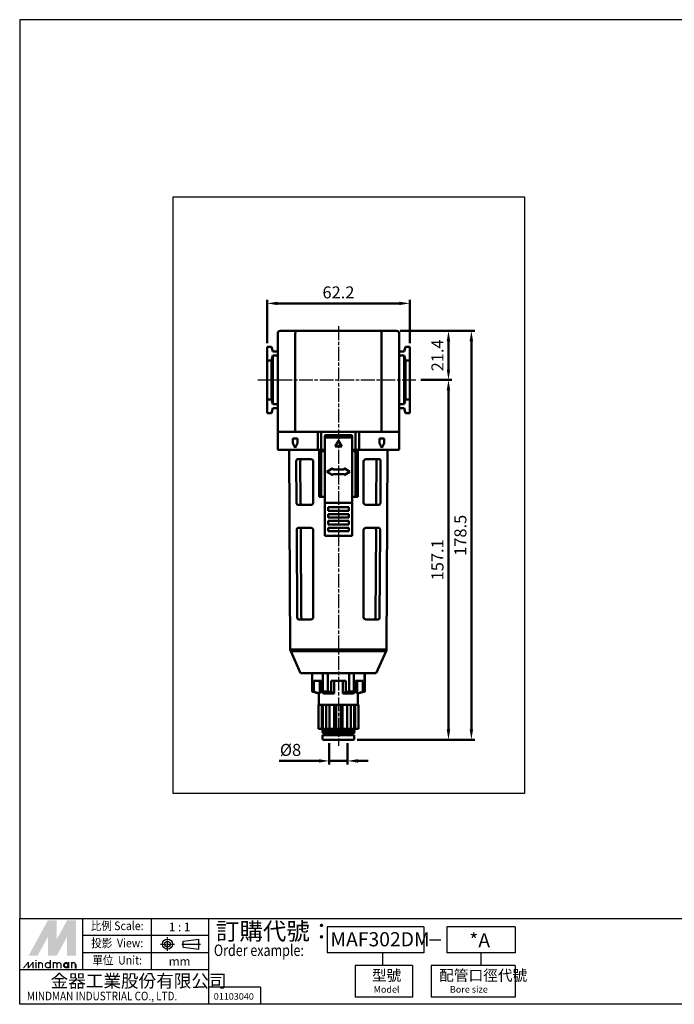
# Model space of a CAD drawing. Units: millimetres. Extents: x -54 to 518, y -633 to -203.
# Drawn here: x -54 to 232, y -633 to -203 of the extents above; entities that cross this region are included whole.
import ezdxf
from ezdxf.enums import TextEntityAlignment as Align

# ---------------------------------------------------------------- set-up
doc = ezdxf.new("R2010")
doc.units = ezdxf.units.MM
doc.linetypes.add('AM_ISO08W050x2', pattern=[9, 6, -0.75, 1.5, -0.75])
doc.linetypes.add('CENTER', pattern=[3.9, 3, -0.3, 0.3, -0.3])
doc.layers.get('0').update_dxf_attribs({"linetype": 'CONTINUOUS'})
doc.layers.get('DEFPOINTS').update_dxf_attribs({"linetype": 'CONTINUOUS'})
for name, color, linetype, lineweight in [('AM_5', 5, 'CONTINUOUS', 50), ('AM_7', 1, 'AM_ISO08W050x2', 25), ('AM_VIS', 7, 'CONTINUOUS', 50)]:
    doc.layers.add(name, color=color, linetype=linetype, lineweight=lineweight)
doc.layers.add('LOGO', color=7, linetype='CONTINUOUS')
doc.styles.add('CHINESET', font='simplex.shx', dxfattribs={"bigfont": 'chineset.shx'})
doc.styles.add('DAYUS', font='simplex.shx', dxfattribs={"bigfont": 'dayus.shx'})
doc.styles.get("Standard").update_dxf_attribs({"font": 'ISOCP.SHX', "bigfont": 'chineset.shx'})
doc.dimstyles.new('AM_ISO$0', dxfattribs={"dimscale": 1.5, "dimtxt": 3.5, "dimasz": 3, "dimexe": 1, "dimexo": 1, "dimgap": 1, "dimtad": 1, "dimdsep": 46, "dimtxsty": 'Standard', "dimcen": 0, "dimclrd": 256, "dimclre": 256, "dimclrt": 256, "dimadec": 0, "dimazin": 2, "dimtp": 0.1, "dimtm": 0.1, "dimtfac": 0.71, "dimtmove": 0, "dimatfit": 3, "dimfxl": 0, "dimlwd": -1, "dimlwe": -1, "dimarcsym": 0})

# ---------------------------------------------------------------- blocks, each defined once
blk = doc.blocks.new('*D37')
at = {"layer": 'AM_5'}
for p, q in [((54.11, -344.17), (54.11, -325.27)), ((116.31, -344.17), (116.31, -325.27)), ((58.61, -326.77), (111.81, -326.77))]:
    blk.add_line(p, q, dxfattribs=at)
for points in [[(58.61, -326.02), (58.61, -327.52), (54.11, -326.77)], [(111.81, -326.02), (111.81, -327.52), (116.31, -326.77)]]:
    blk.add_solid(points, dxfattribs=at)
at = {"layer": 'DEFPOINTS', "color": 0}
for p in [(116.31, -326.77), (54.11, -345.67), (116.31, -345.67)]:
    blk.add_point(p, dxfattribs=at)
at = {"layer": 'AM_5', "insert": (85.21, -322.65), "char_height": 5.25, "attachment_point": 5}
blk.add_mtext('62.2', dxfattribs=at)
blk = doc.blocks.new('*D38')
at = {"layer": 'AM_5'}
for p, q in [((112.21, -338.77), (134.73, -338.77)), ((133.23, -343.27), (133.23, -355.67)), ((121.23, -360.17), (134.73, -360.17))]:
    blk.add_line(p, q, dxfattribs=at)
for points in [[(132.48, -343.27), (133.98, -343.27), (133.23, -338.77)], [(132.48, -355.67), (133.98, -355.67), (133.23, -360.17)]]:
    blk.add_solid(points, dxfattribs=at)
at = {"layer": 'DEFPOINTS', "color": 0}
for p in [(110.71, -338.77), (119.73, -360.17), (133.23, -360.17)]:
    blk.add_point(p, dxfattribs=at)
at = {"layer": 'AM_5', "insert": (129.11, -349.47), "char_height": 5.25, "attachment_point": 5, "rotation": 90}
blk.add_mtext('21.4', dxfattribs=at)
blk = doc.blocks.new('*D39')
at = {"layer": 'AM_5'}
for p, q in [((121.23, -360.17), (134.73, -360.17)), ((133.23, -512.77), (133.23, -364.67)), ((93.31, -517.27), (134.73, -517.27))]:
    blk.add_line(p, q, dxfattribs=at)
for points in [[(132.48, -364.67), (133.98, -364.67), (133.23, -360.17)], [(132.48, -512.77), (133.98, -512.77), (133.23, -517.27)]]:
    blk.add_solid(points, dxfattribs=at)
at = {"layer": 'DEFPOINTS', "color": 0}
for p in [(119.73, -360.17), (133.23, -360.17), (91.81, -517.27)]:
    blk.add_point(p, dxfattribs=at)
at = {"layer": 'AM_5', "insert": (129.11, -438.72), "char_height": 5.25, "attachment_point": 5, "rotation": 90}
blk.add_mtext('157.1', dxfattribs=at)
blk = doc.blocks.new('*D32')
at = {"layer": 'AM_5'}
for p, q in [((81.21, -518.77), (81.21, -528.02)), ((89.21, -518.77), (89.21, -528.02)), ((76.71, -526.52), (59.38, -526.52)), ((89.21, -526.52), (81.21, -526.52)), ((93.71, -526.52), (98.21, -526.52))]:
    blk.add_line(p, q, dxfattribs=at)
for points in [[(76.71, -525.77), (76.71, -527.27), (81.21, -526.52)], [(93.71, -525.77), (93.71, -527.27), (89.21, -526.52)]]:
    blk.add_solid(points, dxfattribs=at)
at = {"layer": 'DEFPOINTS', "color": 0}
for p in [(81.21, -517.27), (89.21, -517.27), (89.21, -526.52)]:
    blk.add_point(p, dxfattribs=at)
at = {"layer": 'AM_5', "insert": (64.29, -522.4), "char_height": 5.25, "attachment_point": 5}
blk.add_mtext('%%c8', dxfattribs=at)
blk = doc.blocks.new('*D40')
at = {"layer": 'AM_5'}
for p, q in [((112.21, -338.77), (144.73, -338.77)), ((143.23, -343.27), (143.23, -512.77)), ((93.31, -517.27), (144.73, -517.27))]:
    blk.add_line(p, q, dxfattribs=at)
for points in [[(142.48, -343.27), (143.98, -343.27), (143.23, -338.77)], [(142.48, -512.77), (143.98, -512.77), (143.23, -517.27)]]:
    blk.add_solid(points, dxfattribs=at)
at = {"layer": 'DEFPOINTS', "color": 0}
for p in [(110.71, -338.77), (91.81, -517.27), (143.23, -517.27)]:
    blk.add_point(p, dxfattribs=at)
at = {"layer": 'AM_5', "insert": (139.11, -428.02), "char_height": 5.25, "attachment_point": 5, "rotation": 90}
blk.add_mtext('178.5', dxfattribs=at)

msp = doc.modelspace()

# ---------------------------------------------------------------- linework, layer by layer
msp.add_lwpolyline([(13.107, -280.194), (166.417, -280.194), (166.417, -540.761), (13.107, -540.761)], close=True)
at = {"layer": 'AM_7'}
for p, q in [((85.207, -336.774), (85.207, -519.974)), ((50.033, -360.174), (119.735, -360.174))]:
    msp.add_line(p, q, dxfattribs=at)
at = {"layer": 'AM_VIS'}
for p, q in [((59.707, -338.774), (66.714, -338.774)), ((103.701, -338.774), (66.714, -338.774)), ((103.701, -338.774), (110.707, -338.774)), ((58.707, -382.474), (58.707, -339.774)), ((66.393, -382.474), (66.393, -339.774)), ((104.022, -382.474), (104.022, -339.774)), ((111.707, -382.474), (111.707, -339.774)), ((54.107, -345.674), (55.945, -345.674)), ((54.107, -351.674), (54.107, -345.674)), ((55.945, -345.674), (56.507, -347.774)), ((56.507, -347.774), (58.707, -347.774)), ((111.707, -347.774), (113.907, -347.774)), ((114.47, -345.674), (113.907, -347.774)), ((114.47, -345.674), (116.307, -345.674)), ((116.307, -345.674), (116.307, -351.674)), ((55.945, -351.674), (54.107, -351.674)), ((54.107, -351.674), (54.107, -368.674)), ((56.507, -349.574), (55.945, -351.674)), ((55.945, -368.674), (55.945, -351.674)), ((58.707, -349.574), (56.507, -349.574)), ((56.507, -349.574), (56.507, -370.774)), ((113.907, -349.574), (111.707, -349.574)), ((113.907, -370.774), (113.907, -349.574)), ((113.907, -349.574), (114.47, -351.674)), ((114.47, -351.674), (114.47, -368.674)), ((116.307, -351.674), (114.47, -351.674)), ((116.307, -368.674), (116.307, -351.674)), ((54.107, -368.674), (55.945, -368.674)), ((54.107, -374.674), (54.107, -368.674)), ((55.945, -368.674), (56.507, -370.774)), ((114.47, -368.674), (113.907, -370.774)), ((114.47, -368.674), (116.307, -368.674)), ((116.307, -368.674), (116.307, -374.674)), ((56.507, -372.574), (55.945, -374.674)), ((56.507, -370.774), (58.707, -370.774)), ((58.707, -372.574), (56.507, -372.574)), ((111.707, -370.774), (113.907, -370.774)), ((113.907, -372.574), (111.707, -372.574)), ((113.907, -372.574), (114.47, -374.674)), ((55.945, -374.674), (54.107, -374.674)), ((116.307, -374.674), (114.47, -374.674)), ((58.707, -382.474), (58.707, -382.774)), ((77.133, -382.774), (77.133, -382.474)), ((93.282, -382.474), (93.282, -382.774)), ((111.707, -382.474), (111.707, -382.774)), ((58.707, -382.774), (58.707, -390.374)), ((59.007, -382.774), (58.707, -382.774)), ((66.488, -382.774), (59.007, -382.774)), ((65.307, -387.774), (65.307, -385.774)), ((67.307, -385.774), (65.307, -385.774)), ((66.488, -382.774), (76.96, -382.774)), ((67.307, -385.774), (67.307, -387.774)), ((76.228, -390.374), (76.228, -382.774)), ((77.707, -382.774), (77.133, -382.774)), ((77.707, -390.374), (77.707, -382.774)), ((77.707, -382.774), (92.707, -382.774)), ((79.207, -385.274), (79.207, -384.774)), ((91.207, -385.274), (79.207, -385.274)), ((79.207, -385.774), (79.207, -385.274)), ((79.207, -385.774), (79.207, -413.774)), ((90.707, -384.274), (79.707, -384.274)), ((83.707, -389.274), (85.207, -386.774)), ((85.207, -386.774), (86.707, -389.274)), ((91.207, -384.774), (91.207, -385.274)), ((91.207, -385.274), (91.207, -385.774)), ((91.207, -413.774), (91.207, -385.774)), ((92.707, -390.374), (92.707, -382.774)), ((93.282, -382.774), (92.707, -382.774)), ((93.455, -382.774), (103.926, -382.774)), ((94.187, -382.774), (94.187, -390.374)), ((103.107, -387.774), (103.107, -385.774)), ((105.107, -385.774), (103.107, -385.774)), ((111.407, -382.774), (103.926, -382.774)), ((105.107, -385.774), (105.107, -387.774)), ((111.707, -382.774), (111.407, -382.774)), ((111.707, -382.774), (111.707, -390.374)), ((76.5, -390.774), (59.107, -390.774)), ((64.205, -477.85), (63.732, -390.774)), ((65.307, -387.774), (66.307, -389.774)), ((66.307, -389.774), (67.307, -387.774)), ((76.5, -390.774), (77.971, -390.774)), ((78.807, -390.774), (77.971, -390.774)), ((78.807, -390.774), (79.207, -390.774)), ((86.707, -389.274), (83.707, -389.274)), ((91.207, -390.774), (91.607, -390.774)), ((92.444, -390.774), (91.607, -390.774)), ((92.444, -390.774), (93.914, -390.774)), ((111.307, -390.774), (93.914, -390.774)), ((103.107, -387.774), (104.107, -389.774)), ((104.107, -389.774), (105.107, -387.774)), ((106.21, -477.85), (106.683, -390.774)), ((73.207, -394.774), (67.424, -394.774)), ((76.755, -411.274), (76.769, -391.274)), ((76.769, -391.274), (77.707, -391.274)), ((77.707, -391.274), (77.707, -411.274)), ((77.707, -391.274), (79.207, -391.274)), ((92.707, -391.274), (91.207, -391.274)), ((92.707, -391.274), (92.707, -411.274)), ((93.646, -391.274), (92.707, -391.274)), ((93.646, -391.274), (93.66, -411.274)), ((102.991, -394.774), (97.207, -394.774)), ((66.795, -395.774), (66.909, -413.774)), ((68.566, -395.774), (68.683, -413.774)), ((74.207, -395.774), (74.207, -413.774)), ((80.207, -400.274), (82.707, -398.774)), ((82.707, -398.774), (82.707, -399.274)), ((82.707, -399.274), (87.707, -399.274)), ((87.707, -398.774), (90.207, -400.274)), ((87.707, -399.274), (87.707, -398.774)), ((96.207, -395.774), (96.207, -413.774)), ((101.732, -413.774), (101.849, -395.774)), ((103.506, -413.774), (103.62, -395.774)), ((82.707, -401.774), (80.207, -400.274)), ((82.707, -401.274), (82.707, -401.774)), ((87.707, -401.274), (82.707, -401.274)), ((90.207, -400.274), (87.707, -401.774)), ((87.707, -401.774), (87.707, -401.274)), ((76.755, -411.274), (77.707, -411.274)), ((77.707, -411.274), (79.207, -411.274)), ((91.207, -411.274), (92.707, -411.274)), ((92.707, -411.274), (93.66, -411.274)), ((67.555, -414.774), (73.207, -414.774)), ((91.207, -413.774), (79.207, -413.774)), ((79.207, -413.774), (79.207, -414.638)), ((79.207, -415.155), (79.207, -414.638)), ((79.207, -415.155), (79.207, -426.893)), ((80.707, -415.774), (89.707, -415.774)), ((80.707, -417.274), (80.707, -415.774)), ((89.707, -415.774), (89.707, -417.274)), ((91.207, -414.638), (91.207, -413.774)), ((91.207, -414.638), (91.207, -415.155)), ((91.207, -426.893), (91.207, -415.155)), ((97.207, -414.774), (102.86, -414.774)), ((89.707, -417.274), (80.707, -417.274)), ((80.707, -418.774), (89.707, -418.774)), ((80.707, -420.274), (80.707, -418.774)), ((89.707, -420.274), (80.707, -420.274)), ((89.707, -418.774), (89.707, -420.274)), ((73.207, -424.774), (67.621, -424.774)), ((80.707, -421.774), (89.707, -421.774)), ((80.707, -423.274), (80.707, -421.774)), ((89.707, -423.274), (80.707, -423.274)), ((80.707, -424.774), (89.707, -424.774)), ((80.707, -426.274), (80.707, -424.774)), ((89.707, -421.774), (89.707, -423.274)), ((89.707, -424.774), (89.707, -426.274)), ((102.794, -424.774), (97.207, -424.774)), ((66.985, -425.774), (67.226, -463.774)), ((68.762, -425.774), (69.011, -463.774)), ((74.207, -425.774), (74.207, -463.774)), ((79.207, -427.409), (79.207, -426.893)), ((79.207, -427.409), (79.207, -428.274)), ((91.207, -428.274), (79.207, -428.274)), ((89.707, -426.274), (80.707, -426.274)), ((91.207, -426.893), (91.207, -427.409)), ((91.207, -428.274), (91.207, -427.409)), ((96.207, -425.774), (96.207, -463.774)), ((101.404, -463.774), (101.653, -425.774)), ((103.189, -463.774), (103.43, -425.774)), ((67.884, -464.774), (73.207, -464.774)), ((97.207, -464.774), (102.53, -464.774)), ((64.205, -477.85), (106.21, -477.85)), ((68.707, -488.274), (64.381, -478.66)), ((64.381, -478.66), (106.034, -478.66)), ((101.707, -488.274), (106.034, -478.66)), ((68.707, -488.274), (101.707, -488.274)), ((73.707, -488.274), (73.707, -496.27)), ((73.769, -496.27), (73.769, -488.274)), ((78.459, -488.274), (78.459, -496.27)), ((80.517, -496.27), (80.517, -488.274)), ((89.898, -488.274), (89.898, -496.27)), ((91.956, -496.27), (91.956, -488.274)), ((96.646, -488.274), (96.646, -496.27)), ((96.707, -488.274), (96.707, -496.27)), ((74.526, -491.574), (77.702, -491.574)), ((74.526, -496.412), (74.526, -491.574)), ((77.083, -497.074), (77.083, -491.574)), ((77.702, -491.574), (77.702, -496.412)), ((82.032, -491.574), (88.383, -491.574)), ((82.032, -496.412), (82.032, -491.574)), ((83.311, -497.074), (83.311, -491.574)), ((87.104, -497.074), (87.104, -491.574)), ((88.383, -491.574), (88.383, -496.412)), ((92.713, -491.574), (95.888, -491.574)), ((92.713, -496.412), (92.713, -491.574)), ((93.332, -497.074), (93.332, -491.574)), ((95.888, -491.574), (95.888, -496.412)), ((76.707, -497.074), (73.707, -496.27)), ((73.707, -496.27), (73.769, -496.27)), ((74.526, -496.413), (77.083, -497.075)), ((76.707, -497.074), (76.707, -502.074)), ((76.707, -497.074), (77.083, -497.074)), ((77.702, -496.413), (78.98, -497.075)), ((78.459, -496.27), (80.517, -496.27)), ((78.98, -497.074), (83.311, -497.074)), ((80.517, -496.274), (82.032, -496.416)), ((82.032, -496.413), (83.31, -497.075)), ((87.104, -497.074), (91.435, -497.074)), ((87.105, -497.075), (88.383, -496.413)), ((88.383, -496.416), (89.898, -496.274)), ((89.898, -496.27), (91.956, -496.27)), ((91.435, -497.075), (92.713, -496.413)), ((93.332, -497.075), (95.889, -496.413)), ((93.332, -497.074), (93.707, -497.074)), ((93.707, -497.074), (96.707, -496.27)), ((93.707, -497.074), (93.707, -502.074)), ((96.646, -496.27), (96.707, -496.27)), ((76.457, -512.574), (76.457, -502.074)), ((76.457, -502.074), (76.517, -502.074)), ((76.517, -512.574), (76.517, -502.074)), ((76.789, -502.074), (76.517, -502.074)), ((76.789, -502.074), (78.342, -502.074)), ((77.936, -502.074), (77.936, -512.574)), ((78.342, -512.574), (78.342, -502.074)), ((78.342, -502.074), (79.783, -502.074)), ((79.783, -512.574), (79.783, -502.074)), ((80.087, -502.074), (79.783, -502.074)), ((80.087, -502.074), (84.031, -502.074)), ((81.366, -502.074), (81.366, -512.574)), ((83.369, -512.574), (83.369, -502.074)), ((84.188, -502.074), (84.031, -502.074)), ((84.188, -512.574), (84.188, -502.074)), ((84.188, -502.074), (86.227, -502.074)), ((86.227, -512.574), (86.227, -502.074)), ((86.384, -502.074), (86.227, -502.074)), ((86.384, -502.074), (90.328, -502.074)), ((87.046, -502.074), (87.046, -512.574)), ((89.049, -512.574), (89.049, -502.074)), ((90.632, -502.074), (90.328, -502.074)), ((90.632, -512.574), (90.632, -502.074)), ((90.632, -502.074), (92.073, -502.074)), ((92.073, -502.074), (93.626, -502.074)), ((92.073, -512.574), (92.073, -502.074)), ((92.479, -512.574), (92.479, -502.074)), ((93.898, -502.074), (93.626, -502.074)), ((93.898, -512.574), (93.898, -502.074)), ((93.898, -502.074), (93.957, -502.074)), ((93.957, -512.574), (93.957, -502.074)), ((76.457, -512.574), (76.517, -512.574)), ((77.936, -512.574), (76.517, -512.574)), ((77.936, -512.574), (78.342, -512.574)), ((78.207, -512.574), (78.207, -513.274)), ((78.407, -513.474), (78.207, -513.274)), ((78.207, -513.274), (92.207, -513.274)), ((78.407, -513.474), (78.207, -513.674)), ((78.207, -513.674), (78.207, -514.174)), ((78.207, -513.674), (92.207, -513.674)), ((78.507, -514.474), (78.207, -514.174)), ((78.207, -514.174), (92.207, -514.174)), ((78.307, -515.274), (78.307, -516.974)), ((78.307, -515.274), (92.107, -515.274)), ((78.342, -512.574), (79.783, -512.574)), ((78.407, -513.474), (92.007, -513.474)), ((78.507, -514.474), (91.907, -514.474)), ((81.366, -512.574), (79.783, -512.574)), ((80.307, -514.474), (80.307, -514.774)), ((81.366, -512.574), (83.369, -512.574)), ((84.188, -512.574), (83.369, -512.574)), ((84.188, -512.574), (86.227, -512.574)), ((87.046, -512.574), (86.227, -512.574)), ((87.046, -512.574), (89.049, -512.574)), ((90.632, -512.574), (89.049, -512.574)), ((90.107, -514.474), (90.107, -514.774)), ((90.632, -512.574), (92.073, -512.574)), ((91.907, -514.474), (92.207, -514.174)), ((92.007, -513.474), (92.207, -513.274)), ((92.007, -513.474), (92.207, -513.674)), ((92.073, -512.574), (92.479, -512.574)), ((92.107, -515.274), (92.107, -516.974)), ((92.207, -512.574), (92.207, -513.274)), ((92.207, -513.674), (92.207, -514.174)), ((93.898, -512.574), (92.479, -512.574)), ((93.898, -512.574), (93.957, -512.574)), ((91.807, -517.274), (78.607, -517.274))]:
    msp.add_line(p, q, dxfattribs=at)
for centre, radius, start, end in [((59.707, -339.774), 1, 89.9999, 180.0001), ((110.707, -339.774), 1, 359.9999, 90.0001), ((59.007, -382.474), 0.3, 179.9999, 270.0001), ((111.407, -382.474), 0.3, 269.9999, 0.0001), ((79.707, -384.774), 0.5, 90.00027, 179.99973), ((90.707, -384.774), 0.5, 0.00027, 89.99973), ((59.107, -390.374), 0.4, 180, 270), ((78.807, -390.374), 0.4, 269.99948, 0.00052), ((91.607, -390.374), 0.4, 179.99948, 270.00052), ((111.307, -390.374), 0.4, 270, 0), ((73.207, -395.774), 1, 0.00383, 89.99617), ((97.208, -395.774), 1, 90.00383, 179.99617), ((73.207, -413.774), 1, 270.01274, 359.98726), ((97.208, -413.774), 1, 180.01274, 269.98726), ((73.207, -425.774), 1, 0.00394, 89.99606), ((97.208, -425.774), 1, 90.00394, 179.99606), ((73.207, -463.774), 1, 270.01319, 359.98681), ((97.208, -463.774), 1, 180.01319, 269.98681), ((66.205, -477.839), 2, 180.31139, 204.22775), ((104.21, -477.839), 2, 335.77225, 359.68861), ((79.807, -514.774), 0.5, 270, 0), ((90.607, -514.774), 0.5, 180, 270), ((78.607, -516.974), 0.3, 180, 270), ((91.807, -516.974), 0.3, 270, 0)]:
    msp.add_arc(centre, radius, start, end, dxfattribs=at)
for centre, major_axis, start_param, end_param in [((76.96, -382.474), (0, -0.3), 0, 1.5707963), ((93.455, -382.474), (0, 0.3), 1.5707963, 3.1415927)]:
    msp.add_ellipse(centre, major_axis=major_axis, ratio=0.5773503, start_param=start_param, end_param=end_param, dxfattribs=at)
for points, knots in [([(66.714, -338.774), (66.714, -338.774), (66.714, -338.774), (66.69, -338.774), (66.667, -338.782), (66.621, -338.813), (66.599, -338.837), (66.54, -338.922), (66.506, -338.998), (66.451, -339.186), (66.429, -339.293), (66.4, -339.526), (66.393, -339.649), (66.393, -339.774)], [-1.6134265, -1.6134265, -1.6134265, -1.6134265, -1.611941, -1.611941, -1.3841126, -1.3841126, -1.1573074, -1.1573074, -0.7556969, -0.7556969, -0.3732708, -0.3732708, 0, 0, 0, 0]), ([(103.701, -338.774), (103.701, -338.774), (103.701, -338.774), (103.725, -338.774), (103.748, -338.782), (103.794, -338.813), (103.816, -338.837), (103.875, -338.922), (103.909, -338.998), (103.964, -339.186), (103.986, -339.293), (104.015, -339.526), (104.022, -339.649), (104.022, -339.774)], [-0.0014881, -0.0014881, -0.0014881, -0.0014881, 0, 0, 0.2282258, 0.2282258, 0.4554266, 0.4554266, 0.8577378, 0.8577378, 1.2408309, 1.2408309, 1.6147529, 1.6147529, 1.6147529, 1.6147529]), ([(66.488, -382.774), (66.488, -382.774), (66.488, -382.774), (66.481, -382.774), (66.474, -382.771), (66.461, -382.762), (66.454, -382.755), (66.437, -382.73), (66.427, -382.706), (66.41, -382.65), (66.403, -382.618), (66.395, -382.548), (66.393, -382.511), (66.393, -382.474)], [-0.00081348, -0.00081348, -0.00081348, -0.00081348, 0, 0, 0.06817876, 0.06817876, 0.13607144, 0.13607144, 0.25677174, 0.25677174, 0.37171121, 0.37171121, 0.48388502, 0.48388502, 0.48388502, 0.48388502]), ([(104.022, -382.474), (104.022, -382.511), (104.02, -382.548), (104.011, -382.618), (104.005, -382.65), (103.988, -382.706), (103.978, -382.73), (103.961, -382.755), (103.954, -382.762), (103.941, -382.771), (103.934, -382.774), (103.927, -382.774), (103.927, -382.774), (103.926, -382.774)], [0, 0, 0, 0, 0.11198188, 0.11198188, 0.22672468, 0.22672468, 0.34721845, 0.34721845, 0.41499496, 0.41499496, 0.48305707, 0.48305707, 0.48386915, 0.48386915, 0.48386915, 0.48386915]), ([(76.228, -390.374), (76.228, -390.423), (76.234, -390.471), (76.258, -390.564), (76.276, -390.606), (76.323, -390.682), (76.351, -390.713), (76.401, -390.748), (76.42, -390.757), (76.46, -390.77), (76.48, -390.774), (76.5, -390.774), (76.5, -390.774), (76.5, -390.774)], [0, 0, 0, 0, 0.14729615, 0.14729615, 0.29924858, 0.29924858, 0.46106337, 0.46106337, 0.55475597, 0.55475597, 0.64898699, 0.64898699, 0.64993843, 0.64993843, 0.64993843, 0.64993843]), ([(77.707, -390.374), (77.707, -390.422), (77.713, -390.47), (77.736, -390.561), (77.753, -390.604), (77.797, -390.679), (77.825, -390.71), (77.873, -390.746), (77.892, -390.756), (77.931, -390.77), (77.951, -390.774), (77.971, -390.774), (77.971, -390.774), (77.971, -390.774)], [0, 0, 0, 0, 0.145164, 0.145164, 0.29598297, 0.29598297, 0.45896719, 0.45896719, 0.55618165, 0.55618165, 0.65411289, 0.65411289, 0.65507877, 0.65507877, 0.65507877, 0.65507877]), ([(92.707, -390.374), (92.707, -390.422), (92.702, -390.47), (92.679, -390.561), (92.662, -390.604), (92.618, -390.679), (92.59, -390.71), (92.542, -390.746), (92.523, -390.756), (92.484, -390.77), (92.464, -390.774), (92.444, -390.774), (92.444, -390.774), (92.444, -390.774)], [-0.6558728, -0.6558728, -0.6558728, -0.6558728, -0.51031824, -0.51031824, -0.35909348, -0.35909348, -0.19567075, -0.19567075, -0.09819473, -0.09819473, 0, 0, 0.00096847, 0.00096847, 0.00096847, 0.00096847]), ([(93.914, -390.774), (93.915, -390.774), (93.915, -390.774), (93.935, -390.774), (93.955, -390.77), (93.995, -390.757), (94.014, -390.748), (94.064, -390.713), (94.092, -390.682), (94.139, -390.606), (94.157, -390.564), (94.181, -390.471), (94.187, -390.423), (94.187, -390.374)], [-0.00095353, -0.00095353, -0.00095353, -0.00095353, 0, 0, 0.09443819, 0.09443819, 0.18833678, 0.18833678, 0.35050733, 0.35050733, 0.50279383, 0.50279383, 0.65041382, 0.65041382, 0.65041382, 0.65041382]), ([(67.424, -394.774), (67.343, -394.774), (67.258, -394.796), (67.1, -394.895), (67.027, -394.971), (66.918, -395.149), (66.871, -395.258), (66.809, -395.504), (66.794, -395.641), (66.795, -395.771), (66.795, -395.772), (66.795, -395.773), (66.795, -395.774)], [-1.6470852, -1.6470852, -1.6470852, -1.6470852, -1.2161718, -1.2161718, -0.7815925, -0.7815925, -0.3907962, -0.3907962, 0, 0, 0, 0.0027862, 0.0027862, 0.0027862, 0.0027862]), ([(68.566, -395.774), (68.566, -395.773), (68.566, -395.772), (68.566, -395.771), (68.565, -395.639), (68.583, -395.502), (68.652, -395.256), (68.703, -395.148), (68.825, -394.97), (68.906, -394.894), (69.082, -394.796), (69.176, -394.774), (69.265, -394.774)], [-0.0029957, -0.0029957, -0.0029957, -0.0029957, 0, 0, 0, 0.3939482, 0.3939482, 0.7878964, 0.7878964, 1.2351154, 1.2351154, 1.6782452, 1.6782452, 1.6782452, 1.6782452]), ([(101.15, -394.774), (101.239, -394.774), (101.333, -394.796), (101.509, -394.894), (101.59, -394.97), (101.712, -395.148), (101.763, -395.256), (101.832, -395.502), (101.85, -395.639), (101.849, -395.772), (101.849, -395.773), (101.849, -395.774)], [1.7312015, 1.7312015, 1.7312015, 1.7312015, 2.1743313, 2.1743313, 2.6215504, 2.6215504, 3.0154986, 3.0154986, 3.4094468, 3.4094468, 3.4124424, 3.4124424, 3.4124424, 3.4124424]), ([(103.62, -395.774), (103.62, -395.773), (103.62, -395.772), (103.621, -395.641), (103.605, -395.504), (103.544, -395.258), (103.497, -395.149), (103.388, -394.971), (103.315, -394.895), (103.157, -394.796), (103.072, -394.774), (102.991, -394.774)], [3.3310916, 3.3310916, 3.3310916, 3.3310916, 3.3338778, 3.3338778, 3.724674, 3.724674, 4.1154702, 4.1154702, 4.5500495, 4.5500495, 4.9809629, 4.9809629, 4.9809629, 4.9809629]), ([(66.909, -413.774), (66.909, -413.897), (66.925, -414.027), (66.984, -414.264), (67.028, -414.371), (67.136, -414.557), (67.212, -414.64), (67.377, -414.748), (67.468, -414.773), (67.554, -414.774), (67.554, -414.774), (67.555, -414.774)], [0.002799, 0.002799, 0.002799, 0.002799, 0.3729868, 0.3729868, 0.7459736, 0.7459736, 1.2000019, 1.2000019, 1.6540303, 1.6540303, 1.6577214, 1.6577214, 1.6577214, 1.6577214]), ([(69.402, -414.774), (69.401, -414.774), (69.4, -414.774), (69.304, -414.773), (69.203, -414.748), (69.018, -414.639), (68.933, -414.554), (68.813, -414.367), (68.766, -414.261), (68.701, -414.026), (68.684, -413.897), (68.683, -413.774)], [5.1372432, 5.1372432, 5.1372432, 5.1372432, 5.1413652, 5.1413652, 5.6122237, 5.6122237, 6.0830822, 6.0830822, 6.4553612, 6.4553612, 6.8246298, 6.8246298, 6.8246298, 6.8246298]), ([(101.732, -413.774), (101.731, -413.897), (101.714, -414.026), (101.649, -414.261), (101.602, -414.367), (101.482, -414.554), (101.397, -414.639), (101.212, -414.748), (101.111, -414.773), (101.015, -414.774), (101.014, -414.774), (101.013, -414.774)], [3.4182036, 3.4182036, 3.4182036, 3.4182036, 3.7874722, 3.7874722, 4.1597512, 4.1597512, 4.6306098, 4.6306098, 5.1014683, 5.1014683, 5.1055902, 5.1055902, 5.1055902, 5.1055902]), ([(102.86, -414.774), (102.861, -414.774), (102.861, -414.774), (102.947, -414.773), (103.038, -414.748), (103.203, -414.64), (103.279, -414.557), (103.387, -414.371), (103.431, -414.264), (103.49, -414.027), (103.505, -413.897), (103.506, -413.774)], [1.6802044, 1.6802044, 1.6802044, 1.6802044, 1.6838955, 1.6838955, 2.1379238, 2.1379238, 2.5919521, 2.5919521, 2.9649389, 2.9649389, 3.3351268, 3.3351268, 3.3351268, 3.3351268]), ([(67.621, -424.774), (67.539, -424.774), (67.453, -424.796), (67.293, -424.894), (67.22, -424.971), (67.109, -425.149), (67.062, -425.258), (67, -425.504), (66.984, -425.641), (66.985, -425.771), (66.985, -425.772), (66.985, -425.773), (66.985, -425.774)], [-1.6500093, -1.6500093, -1.6500093, -1.6500093, -1.2179498, -1.2179498, -0.7821833, -0.7821833, -0.3910916, -0.3910916, 0, 0, 0, 0.0028075, 0.0028075, 0.0028075, 0.0028075]), ([(68.762, -425.774), (68.762, -425.773), (68.762, -425.772), (68.762, -425.771), (68.761, -425.639), (68.779, -425.502), (68.849, -425.256), (68.901, -425.148), (69.024, -424.97), (69.106, -424.893), (69.284, -424.796), (69.38, -424.774), (69.47, -424.774)], [-0.0030204, -0.0030204, -0.0030204, -0.0030204, 0, 0, 0, 0.3943597, 0.3943597, 0.7887193, 0.7887193, 1.2375841, 1.2375841, 1.6823066, 1.6823066, 1.6823066, 1.6823066]), ([(100.945, -424.774), (101.035, -424.774), (101.131, -424.796), (101.309, -424.893), (101.391, -424.97), (101.514, -425.148), (101.566, -425.256), (101.636, -425.502), (101.654, -425.639), (101.653, -425.772), (101.653, -425.773), (101.653, -425.774)], [1.736796, 1.736796, 1.736796, 1.736796, 2.1815184, 2.1815184, 2.6303832, 2.6303832, 3.0247429, 3.0247429, 3.4191026, 3.4191026, 3.4221229, 3.4221229, 3.4221229, 3.4221229]), ([(103.43, -425.774), (103.43, -425.773), (103.43, -425.772), (103.431, -425.641), (103.415, -425.504), (103.353, -425.258), (103.306, -425.149), (103.195, -424.971), (103.122, -424.894), (102.962, -424.796), (102.876, -424.774), (102.794, -424.774)], [3.337864, 3.337864, 3.337864, 3.337864, 3.3406715, 3.3406715, 3.7317631, 3.7317631, 4.1228548, 4.1228548, 4.5586213, 4.5586213, 4.9906808, 4.9906808, 4.9906808, 4.9906808]), ([(67.226, -463.774), (67.227, -463.897), (67.243, -464.027), (67.303, -464.264), (67.347, -464.37), (67.458, -464.556), (67.535, -464.64), (67.704, -464.748), (67.796, -464.773), (67.883, -464.774), (67.884, -464.774), (67.884, -464.774)], [0.002835, 0.002835, 0.002835, 0.002835, 0.3728723, 0.3728723, 0.7457445, 0.7457445, 1.2024369, 1.2024369, 1.6591292, 1.6591292, 1.6628905, 1.6628905, 1.6628905, 1.6628905]), ([(69.744, -464.774), (69.743, -464.774), (69.742, -464.774), (69.645, -464.773), (69.541, -464.748), (69.352, -464.639), (69.265, -464.554), (69.143, -464.366), (69.094, -464.261), (69.029, -464.026), (69.012, -463.897), (69.011, -463.774)], [5.1633599, 5.1633599, 5.1633599, 5.1633599, 5.1675732, 5.1675732, 5.6421322, 5.6421322, 6.1166913, 6.1166913, 6.4888197, 6.4888197, 6.8578959, 6.8578959, 6.8578959, 6.8578959]), ([(101.404, -463.774), (101.403, -463.897), (101.386, -464.026), (101.321, -464.261), (101.272, -464.366), (101.15, -464.554), (101.063, -464.639), (100.874, -464.748), (100.77, -464.773), (100.673, -464.774), (100.672, -464.774), (100.671, -464.774)], [3.4349682, 3.4349682, 3.4349682, 3.4349682, 3.8040444, 3.8040444, 4.1761728, 4.1761728, 4.6507319, 4.6507319, 5.125291, 5.125291, 5.1295042, 5.1295042, 5.1295042, 5.1295042]), ([(102.53, -464.774), (102.531, -464.774), (102.532, -464.774), (102.619, -464.773), (102.711, -464.748), (102.88, -464.64), (102.957, -464.556), (103.068, -464.37), (103.112, -464.264), (103.172, -464.027), (103.188, -463.897), (103.188, -463.774)], [1.6867341, 1.6867341, 1.6867341, 1.6867341, 1.6904954, 1.6904954, 2.1471877, 2.1471877, 2.6038801, 2.6038801, 2.9767523, 2.9767523, 3.3467896, 3.3467896, 3.3467896, 3.3467896])]:
    msp.add_open_spline(points, degree=3, knots=knots, dxfattribs=at)
for points, weights in [([(74.526, -496.412), (74.157, -496.355), (73.769, -496.27)], [1.02470206822, 1.01458444859, 1]), ([(78.459, -496.27), (78.072, -496.355), (77.702, -496.412)], [1, 1.01458444859, 1.02470206822]), ([(92.713, -496.412), (92.343, -496.355), (91.956, -496.27)], [1.02470206822, 1.01458444859, 1]), ([(96.646, -496.27), (96.258, -496.355), (95.888, -496.412)], [1, 1.01458444859, 1.02470206822])]:
    msp.add_rational_spline(points, weights, degree=2, dxfattribs=at)
at = {"layer": 'LOGO', "color": 4}
for p, q in [((-26.384, -617.777), (-26.384, -595.258)), ((3.641, -617.777), (3.641, -595.258)), ((28.663, -632.79), (28.663, -595.258)), ((122.452, -599.011), (80.286, -599.011)), ((80.286, -599.011), (80.286, -610.271)), ((122.452, -599.011), (122.452, -610.271)), ((162.293, -599.011), (132.538, -599.011)), ((132.538, -599.011), (132.538, -610.271)), ((162.293, -599.011), (162.293, -610.271)), ((28.663, -602.764), (-26.384, -602.764)), ((28.663, -610.271), (-26.384, -610.271)), ((122.452, -610.271), (80.286, -610.271)), ((104.485, -610.271), (104.485, -615.9)), ((162.293, -610.271), (132.538, -610.271)), ((147.415, -610.271), (147.415, -615.9)), ((28.663, -617.777), (-53.908, -617.777)), ((92.52, -615.9), (92.52, -629.662)), ((117.541, -615.9), (92.52, -615.9)), ((117.541, -615.9), (117.541, -629.662)), ((125.611, -615.9), (125.611, -629.662)), ((162.284, -615.9), (125.611, -615.9)), ((162.284, -615.9), (162.284, -629.662)), ((51.185, -625.283), (28.663, -625.283)), ((51.185, -625.283), (51.185, -632.79)), ((117.541, -629.662), (92.52, -629.662)), ((162.284, -629.662), (125.611, -629.662))]:
    msp.add_line(p, q, dxfattribs=at)
at = {"layer": 'LOGO', "linetype": 'AM_ISO08W050x2', "ltscale": 0.3}
for p, q in [((10.591, -609.513), (10.591, -603.505)), ((7.587, -606.509), (13.595, -606.509))]:
    msp.add_line(p, q, dxfattribs=at)
at = {"layer": 'LOGO', "linetype": 'Continuous'}
for p, q in [((17.454, -605.233), (24.285, -604.33)), ((17.454, -607.786), (24.285, -608.689))]:
    msp.add_line(p, q, dxfattribs=at)
at = {"layer": 'LOGO'}
for p, q in [((17.454, -607.786), (17.454, -605.233)), ((24.285, -608.689), (24.285, -604.33)), ((-29.309, -617.134), (-29.309, -615.455))]:
    msp.add_line(p, q, dxfattribs=at)
at = {"layer": 'LOGO', "color": 7, "linetype": 'Continuous'}
msp.add_line((124.916, -604.681), (129.888, -604.681), dxfattribs=at)
at = {"layer": 'LOGO', "linetype": 'CENTER', "ltscale": 0.5}
msp.add_line((16.907, -606.509), (24.973, -606.509), dxfattribs=at)
at = {"layer": 'LOGO', "color": 4}
for points in [[(-53.908, -595.258), (517.501, -595.258), (517.501, -202.901), (-53.908, -202.901)], [(-53.908, -595.258), (517.501, -595.258), (517.501, -632.79), (-53.908, -632.79)]]:
    msp.add_lwpolyline(points, close=True, dxfattribs=at)
at = {"layer": 'LOGO', "color": 5, "const_width": 0.56}
for points in [[(-43.95, -615.455, 1), (-45.632, -615.455, 1)], [(-37.608, -615.455, 1), (-39.29, -615.455, 1)], [(-35.93, -615.455, 1), (-37.611, -615.455, 1)], [(-29.588, -615.455, 1), (-31.269, -615.455, 1)]]:
    msp.add_lwpolyline(points, format="xyb", dxfattribs=at)
for points in [[(-42.741, -615.735, 1), (-40.499, -615.735, 1)], [(-34.72, -615.735, 1), (-32.478, -615.735, 1)]]:
    msp.add_lwpolyline(points, format="xyb", close=True, dxfattribs=at)
at = {"layer": 'LOGO', "color": 5}
msp.add_lwpolyline([(-34.439, -615.735, 1.0000001), (-32.76, -615.735, 1.0000001)], format="xyb", close=True, dxfattribs=at)
at = {"layer": 'LOGO', "linetype": 'Continuous'}
for radius in [2.179, 1.277]:
    msp.add_circle((10.591, -606.509), radius, dxfattribs=at)
at = {"layer": 'LOGO', "color": 5}
msp.add_circle((-33.599, -615.735), 0.839, dxfattribs=at)
for points in [[(-50.014, -611.538), (-48.391, -611.538), (-41.62, -596.149), (-39.997, -596.149)], [(-47.719, -611.538), (-46.097, -611.538), (-39.997, -597.38), (-41.62, -603.331)], [(-41.62, -611.538), (-39.997, -611.538), (-41.62, -603.331), (-39.997, -597.38)], [(-39.326, -596.149), (-37.703, -596.149), (-39.326, -610.307), (-37.703, -604.357)], [(-39.326, -610.307), (-37.703, -604.357), (-31.604, -596.149), (-33.226, -596.149)], [(-39.326, -611.538), (-37.703, -611.538), (-31.604, -597.38), (-33.226, -603.331)], [(-31.604, -597.38), (-33.226, -603.331), (-31.604, -611.538), (-33.226, -611.538)], [(-30.932, -611.538), (-29.309, -611.538), (-30.932, -596.149), (-29.309, -596.149)], [(-52.615, -617.134), (-52.056, -617.134), (-50.48, -614.336), (-49.921, -614.336)], [(-50.48, -614.336), (-49.921, -614.336), (-50.48, -617.134), (-49.921, -617.134)], [(-50.48, -617.134), (-49.921, -617.134), (-48.345, -614.336), (-47.785, -614.336)], [(-48.345, -614.336), (-47.785, -614.336), (-48.345, -617.134), (-47.785, -617.134)], [(-47.123, -613.944), (-46.563, -613.944), (-47.123, -613.496), (-46.563, -613.496)], [(-47.123, -614.336), (-46.563, -614.336), (-47.123, -617.134), (-46.563, -617.134)], [(-45.91, -614.336), (-45.351, -614.336), (-45.91, -617.134), (-45.351, -617.134)], [(-40.781, -613.496), (-40.221, -613.496), (-40.781, -617.134), (-40.221, -617.134)], [(-39.568, -614.336), (-39.009, -614.336), (-39.568, -617.134), (-39.009, -617.134)], [(-32.76, -614.336), (-32.2, -614.336), (-32.76, -617.134), (-32.2, -617.134)], [(-31.548, -617.134), (-30.988, -617.134), (-31.548, -614.336), (-30.988, -614.336)], [(-44.231, -615.455), (-43.672, -615.455), (-44.231, -617.134), (-43.672, -617.134)], [(-37.89, -615.455), (-37.33, -615.455), (-37.89, -617.134), (-37.33, -617.134)], [(-36.211, -615.455), (-35.651, -615.455), (-36.211, -617.134), (-35.651, -617.134)], [(-29.869, -615.455), (-29.309, -615.455), (-29.869, -617.134), (-29.309, -617.134)]]:
    msp.add_solid(points, dxfattribs=at)
at = {"layer": 'LOGO', "color": 2}
for points in [[(-48.391, -611.538), (-47.719, -611.538), (-39.997, -596.149), (-39.326, -596.149)], [(-39.997, -596.149), (-39.326, -596.149), (-39.997, -611.538), (-39.326, -611.538)], [(-39.997, -611.538), (-39.326, -611.538), (-31.604, -596.149), (-30.932, -596.149)], [(-31.604, -596.149), (-30.932, -596.149), (-31.604, -611.538), (-30.932, -611.538)]]:
    msp.add_solid(points, dxfattribs=at)

# ---------------------------------------------------------------- texts
at = {"layer": 'LOGO', "style": 'CHINESET', "width": 0.9}
for s, p in [('比例 Scale:', (-11.371, -599.011, 245.979)), ('投影  View:', (-11.371, -606.517, 245.979)), ('單位  Unit:', (-11.371, -614.024, 245.979))]:
    msp.add_text(s, height=3.7532, dxfattribs=at).set_placement(p, align=Align.MIDDLE)
at = {"layer": 'LOGO', "style": 'CHINESET'}
for s, p in [('1 : 1', (15.885, -599.011)), ('mm', (15.885, -614.024))]:
    msp.add_text(s, height=3.7532, dxfattribs=at).set_placement(p, align=Align.MIDDLE_CENTER)
at = {"layer": 'LOGO', "color": 7, "style": 'CHINESET'}
msp.add_text('訂購代號：', height=7.5064, dxfattribs=at).set_placement((31.735, -604.655))
at = {"layer": 'LOGO', "color": 7, "linetype": 'Continuous'}
msp.add_text('MAF302DM', height=6.1875, dxfattribs=at).set_placement((81.679, -607.486))
at = {"layer": 'LOGO', "color": 7, "linetype": 'Continuous', "style": 'DAYUS'}
msp.add_text('*A', height=6.1875, dxfattribs=at).set_placement((142.322, -607.92))
at = {"layer": 'LOGO', "color": 7, "style": 'CHINESET', "width": 0.8}
msp.add_text('Order example:', height=5.00428, dxfattribs=at).set_placement((30.837, -611.7))
at = {"layer": 'LOGO', "linetype": 'Continuous', "style": 'CHINESET'}
msp.add_text('金器工業股份有限公司', height=5.6298, dxfattribs=at).set_placement((-40.426, -625.417))
at = {"layer": 'LOGO'}
for s, p in [('型號', (99.8, -622.501, 245.979)), ('配管口徑代號', (129.18, -622.501, 245.979))]:
    msp.add_text(s, height=4.6922, dxfattribs=at).set_placement(p)
at = {"layer": 'LOGO', "linetype": 'Continuous', "style": 'CHINESET', "width": 0.85}
msp.add_text('MINDMAN INDUSTRIAL CO., LTD.', height=3.75321, dxfattribs=at).set_placement((-50.767, -631.048))
at = {"layer": 'LOGO', "linetype": 'Continuous'}
for s, p in [('Model', (100.549, -627.72, 245.979)), ('Bore size', (133.861, -627.72, 245.979))]:
    msp.add_text(s, height=2.8875, dxfattribs=at).set_placement(p)
at = {"layer": 'LOGO', "style": 'DAYUS'}
msp.add_text('01103040', height=2.8875, dxfattribs=at).set_placement((39.536, -630.793), align=Align.CENTER)

# ---------------------------------------------------------------- dimensions: what is measured, and where the dimension line sits
at = {"layer": 'AM_5'}
dim = msp.add_linear_dim(base=(116.307, -326.774), p1=(54.107, -345.674), p2=(116.307, -345.674), dimstyle='AM_ISO$0', override={"dimscale": 1.5}, dxfattribs=at)
dim.commit()
dim.dimension.update_dxf_attribs({"geometry": '*D37', "text_midpoint": (85.207, -322.648)})
for base, p1, p2, picture, middle in [((143.235, -517.274), (110.707, -338.774), (91.807, -517.274), '*D40', (139.11, -428.024)), ((133.235, -360.174), (110.707, -338.774), (119.735, -360.174), '*D38', (129.109, -349.474)), ((133.235, -360.174), (91.807, -517.274), (119.735, -360.174), '*D39', (129.11, -438.724))]:
    dim = msp.add_linear_dim(base=base, p1=p1, p2=p2, angle=90, dimstyle='AM_ISO$0', override={"dimscale": 1.5}, dxfattribs=at)
    dim.commit()
    dim.dimension.update_dxf_attribs({"geometry": picture, "text_midpoint": middle})
dim = msp.add_linear_dim(base=(89.207, -526.524), p1=(81.207, -517.274), p2=(89.207, -517.274), text='%%c<>', dimstyle='AM_ISO$0', override={"dimscale": 1.5}, dxfattribs=at)
dim.commit()
dim.dimension.update_dxf_attribs({"geometry": '*D32', "text_midpoint": (64.295, -526.524), "dimtype": 160})

doc.saveas('drawing.dxf')
